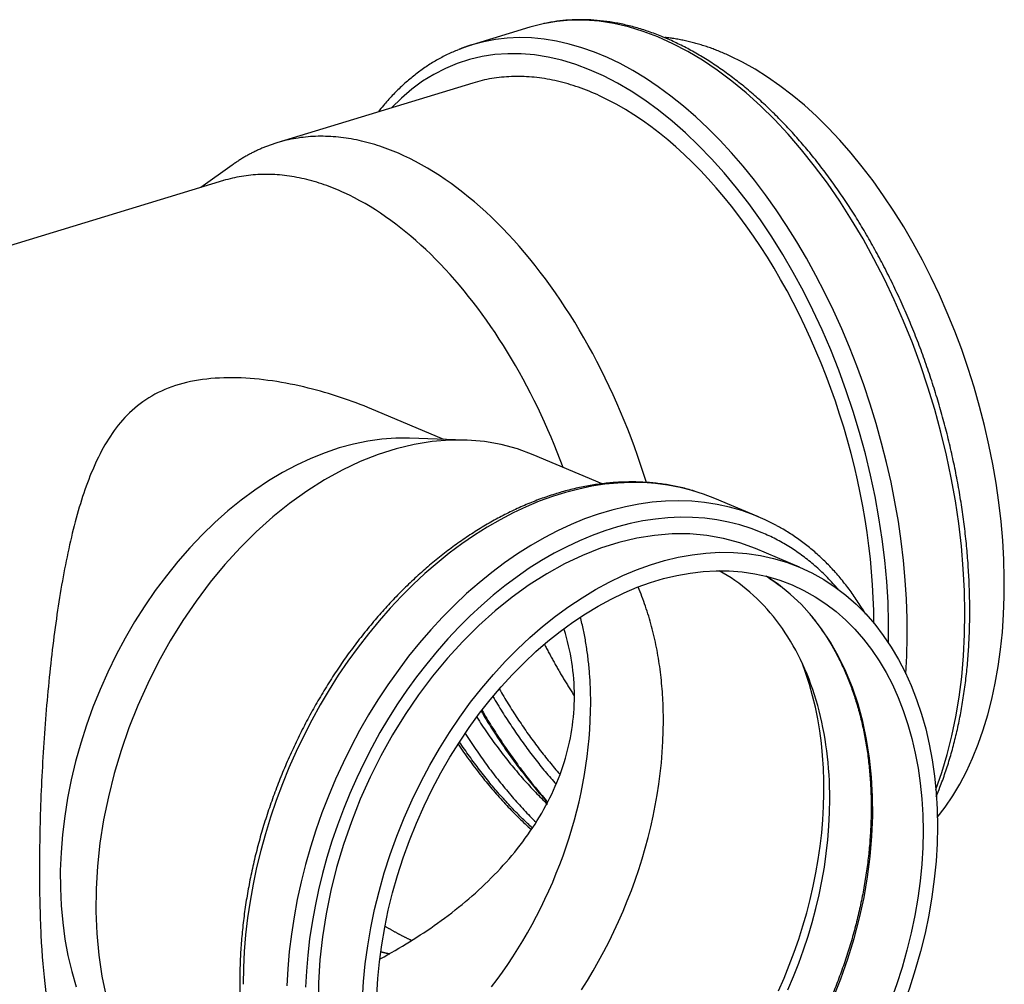
# Model space of a CAD drawing. Units: inches. Extents: x 0 to 594, y 0 to 420.
# Drawn here: x 214 to 289, y 51 to 124 of the extents above; entities that cross this region are included whole.
import ezdxf

# ---------------------------------------------------------------- set-up
doc = ezdxf.new("R2010")
doc.units = ezdxf.units.IN
doc.layers.add('1', color=7, linetype='Continuous')

msp = doc.modelspace()

# ---------------------------------------------------------------- linework, layer by layer
at = {"layer": '1', "color": 7}
for p, q in [((252.826, 122.933), (248.483, 121.606)), ((248.518, 118.715), (233.727, 114.196)), ((230.36, 112.52), (227.987, 110.821)), ((229.693, 111.342), (160.707, 90.265)), ((246.333, 91.798), (241.202, 93.965)), ((247.926, 91.746), (243.754, 91.882)), ((258.282, 88.435), (253.076, 90.633)), ((270.098, 85.943), (266.809, 87.332)), ((273.19, 82.141), (269.867, 83.543))]:
    msp.add_line(p, q, dxfattribs=at)
for points in [[(283.484, 65.351, 0), (283.942, 66.644, 0), (284.348, 67.991, 0), (284.702, 69.391, 0), (285.002, 70.84, 0), (285.247, 72.333, 0), (285.438, 73.869, 0), (285.573, 75.441, 0), (285.653, 77.047, 0), (285.677, 78.683, 0), (285.644, 80.344, 0), (285.556, 82.027, 0), (285.411, 83.727, 0), (285.212, 85.44, 0), (284.958, 87.161, 0), (284.649, 88.887, 0), (284.287, 90.613, 0), (283.872, 92.334, 0), (283.406, 94.047, 0), (282.89, 95.748, 0), (282.324, 97.431, 0), (281.711, 99.093, 0), (281.051, 100.729, 0), (280.347, 102.336, 0), (279.601, 103.91, 0), (278.813, 105.446, 0), (277.987, 106.941, 0), (277.124, 108.391, 0), (276.226, 109.792, 0), (275.296, 111.141, 0), (274.335, 112.435, 0), (273.347, 113.67, 0), (272.333, 114.843, 0), (271.297, 115.951, 0), (270.241, 116.993, 0), (269.167, 117.963, 0), (268.078, 118.862, 0), (266.977, 119.686, 0), (265.867, 120.433, 0), (264.75, 121.101, 0), (263.63, 121.689, 0), (262.508, 122.195, 0), (261.388, 122.619, 0), (260.273, 122.958, 0), (259.165, 123.212, 0), (258.067, 123.38, 0), (256.982, 123.463, 0), (255.913, 123.459, 0), (254.862, 123.369, 0), (253.832, 123.194, 0), (252.825, 122.932, 0)], [(281.227, 74.074, 0), (281.3, 75.453, 0), (281.332, 76.855, 0), (281.322, 78.277, 0), (281.271, 79.716, 0), (281.178, 81.169, 0), (281.044, 82.635, 0), (280.869, 84.109, 0), (280.654, 85.59, 0), (280.398, 87.075, 0), (280.102, 88.56, 0), (279.768, 90.044, 0), (279.394, 91.523, 0), (278.983, 92.995, 0), (278.535, 94.457, 0), (278.05, 95.906, 0), (277.53, 97.34, 0), (276.975, 98.755, 0), (276.387, 100.15, 0), (275.767, 101.522, 0), (275.115, 102.869, 0), (274.434, 104.186, 0), (273.724, 105.474, 0), (272.986, 106.728, 0), (272.222, 107.947, 0), (271.434, 109.128, 0), (270.622, 110.269, 0), (269.789, 111.369, 0), (268.935, 112.424, 0), (268.063, 113.434, 0), (267.174, 114.396, 0), (266.27, 115.308, 0), (265.352, 116.169, 0), (264.422, 116.978, 0), (263.482, 117.732, 0), (262.533, 118.43, 0), (261.577, 119.072, 0), (260.617, 119.655, 0), (259.653, 120.179, 0), (258.688, 120.642, 0), (257.723, 121.045, 0), (256.761, 121.386, 0), (255.802, 121.664, 0), (254.849, 121.879, 0), (253.904, 122.032, 0), (252.967, 122.12, 0), (252.042, 122.144, 0), (251.129, 122.105, 0), (250.23, 122.002, 0), (249.348, 121.836, 0), (248.483, 121.606, 0)], [(267.952, 120.757, 0), (267.853, 120.802, 0), (267.754, 120.847, 0), (267.654, 120.891, 0), (267.555, 120.934, 0), (267.456, 120.977, 0), (267.356, 121.019, 0), (267.257, 121.06, 0), (267.158, 121.101, 0), (267.059, 121.14, 0), (266.96, 121.18, 0), (266.86, 121.218, 0), (266.761, 121.256, 0), (266.662, 121.293, 0), (266.563, 121.329, 0), (266.464, 121.365, 0), (266.365, 121.399, 0), (266.266, 121.434, 0), (266.167, 121.467, 0), (266.068, 121.5, 0), (265.969, 121.532, 0), (265.87, 121.563, 0), (265.771, 121.594, 0), (265.673, 121.623, 0), (265.574, 121.652, 0), (265.475, 121.681, 0), (265.377, 121.709, 0), (265.278, 121.736, 0), (265.18, 121.762, 0), (265.081, 121.787, 0), (264.983, 121.812, 0), (264.885, 121.836, 0), (264.787, 121.859, 0), (264.689, 121.882, 0), (264.591, 121.904, 0), (264.493, 121.925, 0), (264.395, 121.946, 0), (264.297, 121.965, 0), (264.199, 121.984, 0), (264.102, 122.002, 0), (264.004, 122.02, 0), (263.907, 122.037, 0), (263.809, 122.053, 0), (263.712, 122.068, 0), (263.615, 122.083, 0), (263.518, 122.097, 0), (263.421, 122.11, 0), (263.324, 122.122, 0), (263.227, 122.134, 0), (263.131, 122.145, 0), (263.034, 122.155, 0)], [(248.483, 121.606, 0), (248.462, 121.599, 0), (248.442, 121.593, 0), (248.421, 121.587, 0), (248.4, 121.58, 0), (248.38, 121.574, 0), (248.359, 121.567, 0), (248.339, 121.561, 0), (248.318, 121.554, 0), (248.298, 121.547, 0), (248.277, 121.541, 0), (248.257, 121.534, 0), (248.236, 121.527, 0), (248.216, 121.521, 0), (248.195, 121.514, 0), (248.175, 121.507, 0), (248.154, 121.5, 0), (248.134, 121.493, 0), (248.113, 121.486, 0), (248.093, 121.479, 0), (248.072, 121.472, 0), (248.052, 121.465, 0), (248.032, 121.458, 0), (248.011, 121.451, 0), (247.991, 121.444, 0), (247.971, 121.437, 0), (247.95, 121.429, 0), (247.93, 121.422, 0), (247.91, 121.415, 0), (247.889, 121.408, 0), (247.869, 121.4, 0), (247.849, 121.393, 0), (247.829, 121.385, 0), (247.808, 121.378, 0), (247.788, 121.37, 0), (247.768, 121.363, 0), (247.748, 121.355, 0), (247.727, 121.348, 0), (247.707, 121.34, 0), (247.687, 121.332, 0), (247.667, 121.324, 0), (247.647, 121.317, 0), (247.627, 121.309, 0), (247.606, 121.301, 0), (247.586, 121.293, 0), (247.566, 121.285, 0), (247.546, 121.277, 0), (247.526, 121.269, 0), (247.506, 121.261, 0), (247.486, 121.253, 0), (247.466, 121.245, 0)], [(279.918, 76.396, 0), (279.922, 77.933, 0), (279.875, 79.492, 0), (279.779, 81.069, 0), (279.632, 82.661, 0), (279.436, 84.263, 0), (279.19, 85.873, 0), (278.896, 87.486, 0), (278.554, 89.098, 0), (278.164, 90.707, 0), (277.729, 92.308, 0), (277.248, 93.897, 0), (276.723, 95.472, 0), (276.155, 97.027, 0), (275.545, 98.56, 0), (274.895, 100.068, 0), (274.206, 101.546, 0), (273.481, 102.991, 0), (272.719, 104.4, 0), (271.924, 105.77, 0), (271.097, 107.097, 0), (270.241, 108.379, 0), (269.356, 109.612, 0), (268.445, 110.794, 0), (267.51, 111.922, 0), (266.554, 112.993, 0), (265.578, 114.005, 0), (264.585, 114.955, 0), (263.577, 115.842, 0), (262.556, 116.663, 0), (261.525, 117.417, 0), (260.486, 118.101, 0), (259.442, 118.714, 0), (258.394, 119.255, 0), (257.346, 119.722, 0), (256.3, 120.114, 0), (255.258, 120.431, 0), (254.222, 120.672, 0), (253.195, 120.835, 0), (252.18, 120.922, 0), (251.178, 120.931, 0), (250.192, 120.862, 0), (249.225, 120.716, 0), (248.278, 120.494, 0), (247.353, 120.194, 0), (246.454, 119.819, 0), (245.581, 119.37, 0), (244.737, 118.846, 0), (243.924, 118.249, 0), (243.144, 117.582, 0), (242.398, 116.844, 0)], [(283.595, 63.224, 0), (284.198, 64.016, 0), (284.768, 64.863, 0), (285.302, 65.763, 0), (285.8, 66.715, 0), (286.261, 67.715, 0), (286.683, 68.763, 0), (287.067, 69.857, 0), (287.41, 70.993, 0), (287.713, 72.169, 0), (287.975, 73.384, 0), (288.195, 74.633, 0), (288.372, 75.916, 0), (288.507, 77.229, 0), (288.599, 78.569, 0), (288.648, 79.934, 0), (288.653, 81.321, 0), (288.616, 82.726, 0), (288.535, 84.148, 0), (288.411, 85.582, 0), (288.245, 87.027, 0), (288.036, 88.478, 0), (287.785, 89.933, 0), (287.493, 91.389, 0), (287.16, 92.843, 0), (286.787, 94.292, 0), (286.374, 95.733, 0), (285.923, 97.162, 0), (285.435, 98.577, 0), (284.91, 99.975, 0), (284.349, 101.353, 0), (283.755, 102.708, 0), (283.127, 104.037, 0), (282.468, 105.338, 0), (281.778, 106.607, 0), (281.06, 107.842, 0), (280.314, 109.041, 0), (279.542, 110.201, 0), (278.746, 111.319, 0), (277.928, 112.394, 0), (277.089, 113.422, 0), (276.23, 114.402, 0), (275.355, 115.333, 0), (274.463, 116.211, 0), (273.559, 117.035, 0), (272.642, 117.803, 0), (271.716, 118.514, 0), (270.782, 119.166, 0), (269.842, 119.758, 0), (268.898, 120.289, 0), (267.952, 120.757, 0)], [(258.102, 117.747, 0), (257.903, 117.838, 0), (257.704, 117.925, 0), (257.504, 118.01, 0), (257.305, 118.092, 0), (257.106, 118.171, 0), (256.907, 118.248, 0), (256.708, 118.321, 0), (256.509, 118.392, 0), (256.311, 118.459, 0), (256.112, 118.524, 0), (255.914, 118.586, 0), (255.716, 118.645, 0), (255.518, 118.701, 0), (255.321, 118.755, 0), (255.123, 118.805, 0), (254.926, 118.852, 0), (254.729, 118.897, 0), (254.533, 118.938, 0), (254.337, 118.977, 0), (254.141, 119.013, 0), (253.946, 119.046, 0), (253.75, 119.075, 0), (253.556, 119.102, 0), (253.362, 119.126, 0), (253.168, 119.147, 0), (252.975, 119.165, 0), (252.782, 119.18, 0), (252.589, 119.193, 0), (252.398, 119.202, 0), (252.206, 119.208, 0), (252.015, 119.211, 0), (251.825, 119.212, 0), (251.636, 119.209, 0), (251.447, 119.204, 0), (251.258, 119.195, 0), (251.071, 119.184, 0), (250.883, 119.169, 0), (250.697, 119.152, 0), (250.511, 119.132, 0), (250.326, 119.108, 0), (250.142, 119.082, 0), (249.958, 119.053, 0), (249.775, 119.021, 0), (249.593, 118.986, 0), (249.412, 118.948, 0), (249.232, 118.907, 0), (249.052, 118.864, 0), (248.873, 118.817, 0), (248.695, 118.767, 0), (248.518, 118.715, 0)], [(278.806, 77.903, 0), (278.793, 78.862, 0), (278.761, 79.828, 0), (278.708, 80.803, 0), (278.634, 81.783, 0), (278.541, 82.769, 0), (278.427, 83.76, 0), (278.294, 84.754, 0), (278.14, 85.751, 0), (277.967, 86.749, 0), (277.775, 87.748, 0), (277.563, 88.746, 0), (277.332, 89.743, 0), (277.082, 90.738, 0), (276.813, 91.729, 0), (276.526, 92.716, 0), (276.221, 93.698, 0), (275.898, 94.673, 0), (275.558, 95.642, 0), (275.2, 96.602, 0), (274.826, 97.553, 0), (274.435, 98.494, 0), (274.029, 99.424, 0), (273.606, 100.342, 0), (273.169, 101.248, 0), (272.716, 102.139, 0), (272.249, 103.017, 0), (271.769, 103.879, 0), (271.274, 104.724, 0), (270.767, 105.553, 0), (270.248, 106.364, 0), (269.716, 107.156, 0), (269.174, 107.928, 0), (268.62, 108.68, 0), (268.056, 109.412, 0), (267.482, 110.121, 0), (266.899, 110.809, 0), (266.307, 111.473, 0), (265.707, 112.113, 0), (265.1, 112.73, 0), (264.486, 113.321, 0), (263.866, 113.887, 0), (263.24, 114.426, 0), (262.609, 114.939, 0), (261.973, 115.425, 0), (261.334, 115.884, 0), (260.691, 116.314, 0), (260.046, 116.716, 0), (259.399, 117.089, 0), (258.751, 117.433, 0), (258.102, 117.747, 0)], [(243.311, 113.228, 0), (243.112, 113.318, 0), (242.912, 113.406, 0), (242.713, 113.491, 0), (242.514, 113.573, 0), (242.315, 113.652, 0), (242.116, 113.729, 0), (241.917, 113.802, 0), (241.718, 113.873, 0), (241.52, 113.94, 0), (241.321, 114.005, 0), (241.123, 114.067, 0), (240.925, 114.126, 0), (240.727, 114.182, 0), (240.529, 114.235, 0), (240.332, 114.286, 0), (240.135, 114.333, 0), (239.938, 114.378, 0), (239.742, 114.419, 0), (239.546, 114.458, 0), (239.35, 114.494, 0), (239.154, 114.526, 0), (238.959, 114.556, 0), (238.765, 114.583, 0), (238.571, 114.607, 0), (238.377, 114.628, 0), (238.183, 114.646, 0), (237.991, 114.661, 0), (237.798, 114.673, 0), (237.606, 114.683, 0), (237.415, 114.689, 0), (237.224, 114.692, 0), (237.034, 114.693, 0), (236.845, 114.69, 0), (236.656, 114.684, 0), (236.467, 114.676, 0), (236.279, 114.665, 0), (236.092, 114.65, 0), (235.906, 114.633, 0), (235.72, 114.613, 0), (235.535, 114.589, 0), (235.351, 114.563, 0), (235.167, 114.534, 0), (234.984, 114.502, 0), (234.802, 114.467, 0), (234.621, 114.429, 0), (234.44, 114.388, 0), (234.261, 114.344, 0), (234.082, 114.298, 0), (233.904, 114.248, 0), (233.727, 114.196, 0)], [(233.727, 114.196, 0), (233.656, 114.174, 0), (233.584, 114.151, 0), (233.513, 114.128, 0), (233.443, 114.105, 0), (233.372, 114.081, 0), (233.301, 114.056, 0), (233.231, 114.031, 0), (233.161, 114.006, 0), (233.091, 113.98, 0), (233.021, 113.954, 0), (232.951, 113.927, 0), (232.881, 113.9, 0), (232.812, 113.872, 0), (232.742, 113.844, 0), (232.673, 113.815, 0), (232.604, 113.786, 0), (232.535, 113.757, 0), (232.467, 113.727, 0), (232.398, 113.696, 0), (232.33, 113.665, 0), (232.262, 113.634, 0), (232.194, 113.602, 0), (232.126, 113.569, 0), (232.058, 113.536, 0), (231.991, 113.503, 0), (231.923, 113.469, 0), (231.856, 113.435, 0), (231.789, 113.4, 0), (231.722, 113.365, 0), (231.656, 113.33, 0), (231.589, 113.294, 0), (231.523, 113.257, 0), (231.457, 113.22, 0), (231.391, 113.182, 0), (231.325, 113.145, 0), (231.26, 113.106, 0), (231.194, 113.067, 0), (231.129, 113.028, 0), (231.064, 112.988, 0), (230.999, 112.948, 0), (230.934, 112.907, 0), (230.87, 112.866, 0), (230.806, 112.825, 0), (230.742, 112.783, 0), (230.678, 112.74, 0), (230.614, 112.697, 0), (230.551, 112.654, 0), (230.487, 112.61, 0), (230.424, 112.566, 0), (230.361, 112.521, 0)], [(261.628, 88.547, 0), (261.414, 89.227, 0), (261.192, 89.903, 0), (260.961, 90.576, 0), (260.722, 91.246, 0), (260.475, 91.911, 0), (260.219, 92.572, 0), (259.956, 93.229, 0), (259.684, 93.881, 0), (259.405, 94.527, 0), (259.119, 95.168, 0), (258.825, 95.803, 0), (258.523, 96.432, 0), (258.215, 97.055, 0), (257.899, 97.67, 0), (257.576, 98.279, 0), (257.247, 98.881, 0), (256.911, 99.475, 0), (256.569, 100.061, 0), (256.221, 100.639, 0), (255.866, 101.209, 0), (255.506, 101.77, 0), (255.14, 102.322, 0), (254.768, 102.864, 0), (254.391, 103.398, 0), (254.008, 103.921, 0), (253.621, 104.435, 0), (253.228, 104.939, 0), (252.831, 105.432, 0), (252.43, 105.914, 0), (252.024, 106.386, 0), (251.614, 106.846, 0), (251.2, 107.295, 0), (250.783, 107.733, 0), (250.362, 108.159, 0), (249.937, 108.572, 0), (249.51, 108.974, 0), (249.079, 109.363, 0), (248.646, 109.74, 0), (248.21, 110.105, 0), (247.772, 110.456, 0), (247.332, 110.794, 0), (246.89, 111.119, 0), (246.446, 111.431, 0), (246.001, 111.729, 0), (245.555, 112.014, 0), (245.107, 112.285, 0), (244.659, 112.542, 0), (244.21, 112.785, 0), (243.761, 113.013, 0), (243.311, 113.228, 0)], [(238.824, 110.421, 0), (238.634, 110.507, 0), (238.445, 110.59, 0), (238.255, 110.671, 0), (238.065, 110.749, 0), (237.875, 110.825, 0), (237.686, 110.897, 0), (237.496, 110.967, 0), (237.307, 111.035, 0), (237.117, 111.099, 0), (236.928, 111.161, 0), (236.739, 111.22, 0), (236.551, 111.276, 0), (236.362, 111.33, 0), (236.174, 111.381, 0), (235.986, 111.428, 0), (235.798, 111.474, 0), (235.61, 111.516, 0), (235.423, 111.556, 0), (235.236, 111.592, 0), (235.05, 111.626, 0), (234.864, 111.658, 0), (234.678, 111.686, 0), (234.492, 111.712, 0), (234.307, 111.735, 0), (234.123, 111.755, 0), (233.938, 111.772, 0), (233.755, 111.786, 0), (233.571, 111.798, 0), (233.389, 111.807, 0), (233.206, 111.812, 0), (233.024, 111.816, 0), (232.843, 111.816, 0), (232.663, 111.813, 0), (232.482, 111.808, 0), (232.303, 111.8, 0), (232.124, 111.789, 0), (231.946, 111.775, 0), (231.768, 111.759, 0), (231.591, 111.74, 0), (231.415, 111.717, 0), (231.239, 111.692, 0), (231.064, 111.665, 0), (230.89, 111.634, 0), (230.716, 111.601, 0), (230.544, 111.565, 0), (230.372, 111.526, 0), (230.201, 111.484, 0), (230.03, 111.439, 0), (229.861, 111.392, 0), (229.692, 111.342, 0)], [(255.34, 89.676, 0), (255.123, 90.254, 0), (254.899, 90.829, 0), (254.669, 91.4, 0), (254.432, 91.967, 0), (254.19, 92.53, 0), (253.942, 93.089, 0), (253.687, 93.643, 0), (253.427, 94.193, 0), (253.161, 94.737, 0), (252.889, 95.276, 0), (252.612, 95.81, 0), (252.329, 96.338, 0), (252.041, 96.86, 0), (251.748, 97.376, 0), (251.45, 97.886, 0), (251.147, 98.389, 0), (250.839, 98.886, 0), (250.526, 99.376, 0), (250.208, 99.859, 0), (249.886, 100.334, 0), (249.56, 100.802, 0), (249.23, 101.263, 0), (248.895, 101.716, 0), (248.557, 102.16, 0), (248.214, 102.597, 0), (247.868, 103.025, 0), (247.518, 103.445, 0), (247.165, 103.856, 0), (246.809, 104.258, 0), (246.45, 104.651, 0), (246.087, 105.036, 0), (245.722, 105.41, 0), (245.354, 105.776, 0), (244.983, 106.132, 0), (244.61, 106.478, 0), (244.234, 106.814, 0), (243.857, 107.14, 0), (243.478, 107.457, 0), (243.096, 107.763, 0), (242.713, 108.058, 0), (242.329, 108.343, 0), (241.943, 108.618, 0), (241.556, 108.882, 0), (241.168, 109.135, 0), (240.778, 109.377, 0), (240.389, 109.608, 0), (239.998, 109.828, 0), (239.607, 110.037, 0), (239.216, 110.234, 0), (238.824, 110.421, 0)], [(243.753, 91.882, 0), (242.712, 91.879, 0), (241.658, 91.804, 0), (240.594, 91.657, 0), (239.523, 91.437, 0), (238.447, 91.147, 0), (237.37, 90.786, 0), (236.294, 90.355, 0), (235.223, 89.856, 0), (234.16, 89.29, 0), (233.106, 88.659, 0), (232.066, 87.964, 0), (231.042, 87.208, 0), (230.037, 86.392, 0), (229.054, 85.518, 0), (228.095, 84.59, 0), (227.163, 83.608, 0), (226.261, 82.578, 0), (225.391, 81.5, 0), (224.555, 80.378, 0), (223.756, 79.216, 0), (222.996, 78.015, 0), (222.277, 76.781, 0), (221.6, 75.515, 0), (220.969, 74.222, 0), (220.385, 72.905, 0), (219.848, 71.567, 0), (219.361, 70.213, 0), (218.926, 68.846, 0), (218.542, 67.469, 0), (218.212, 66.087, 0), (217.936, 64.704, 0), (217.715, 63.323, 0), (217.549, 61.947, 0), (217.44, 60.582, 0), (217.386, 59.23, 0), (217.39, 57.895, 0), (217.449, 56.581, 0), (217.565, 55.291, 0), (217.737, 54.03, 0), (217.964, 52.8, 0), (218.246, 51.605, 0), (218.583, 50.448, 0)], [(253.076, 90.633, 0), (251.89, 91.072, 0), (250.664, 91.403, 0), (249.403, 91.626, 0), (248.112, 91.739, 0), (246.795, 91.742, 0), (245.459, 91.636, 0), (244.108, 91.419, 0), (242.749, 91.094, 0), (241.385, 90.662, 0), (240.023, 90.123, 0), (238.668, 89.481, 0), (237.325, 88.739, 0), (235.999, 87.897, 0), (234.697, 86.962, 0), (233.422, 85.935, 0), (232.18, 84.821, 0), (230.976, 83.624, 0), (229.815, 82.349, 0), (228.701, 81.002, 0), (227.639, 79.586, 0), (226.632, 78.109, 0), (225.685, 76.576, 0), (224.802, 74.992, 0), (223.986, 73.365, 0), (223.239, 71.7, 0), (222.566, 70.004, 0), (221.969, 68.284, 0), (221.45, 66.547, 0), (221.011, 64.799, 0), (220.655, 63.047, 0), (220.381, 61.299, 0), (220.192, 59.561, 0), (220.088, 57.84, 0), (220.07, 56.142, 0), (220.137, 54.475, 0), (220.29, 52.845, 0), (220.527, 51.259, 0), (220.849, 49.723, 0)], [(266.809, 87.332, 0), (265.95, 87.663, 0), (265.072, 87.943, 0), (264.175, 88.169, 0), (263.26, 88.343, 0), (262.33, 88.462, 0), (261.386, 88.528, 0), (260.43, 88.539, 0), (259.464, 88.497, 0), (258.489, 88.401, 0), (257.507, 88.251, 0), (256.52, 88.048, 0), (255.529, 87.791, 0), (254.537, 87.482, 0), (253.544, 87.12, 0), (252.554, 86.708, 0), (251.567, 86.244, 0), (250.586, 85.731, 0), (249.613, 85.169, 0), (248.648, 84.558, 0), (247.693, 83.901, 0), (246.752, 83.199, 0), (245.824, 82.451, 0), (244.912, 81.661, 0), (244.018, 80.829, 0), (243.142, 79.957, 0), (242.287, 79.047, 0), (241.454, 78.099, 0), (240.645, 77.116, 0), (239.861, 76.1, 0), (239.104, 75.052, 0), (238.374, 73.974, 0), (237.673, 72.868, 0), (237.003, 71.737, 0), (236.364, 70.582, 0), (235.758, 69.404, 0), (235.186, 68.208, 0), (234.649, 66.993, 0), (234.148, 65.764, 0), (233.683, 64.521, 0), (233.256, 63.267, 0), (232.867, 62.005, 0), (232.518, 60.736, 0), (232.208, 59.464, 0), (231.938, 58.189, 0), (231.708, 56.915, 0), (231.52, 55.644, 0), (231.374, 54.377, 0), (231.269, 53.118, 0), (231.206, 51.869, 0), (231.185, 50.631, 0)], [(271.446, 85.293, 0), (270.597, 85.721, 0), (269.724, 86.095, 0), (268.828, 86.413, 0), (267.911, 86.675, 0), (266.975, 86.88, 0), (266.022, 87.028, 0), (265.053, 87.119, 0), (264.071, 87.153, 0), (263.076, 87.128, 0), (262.072, 87.047, 0), (261.06, 86.908, 0), (260.042, 86.711, 0), (259.019, 86.459, 0), (257.995, 86.149, 0), (256.97, 85.785, 0), (255.948, 85.365, 0), (254.929, 84.891, 0), (253.915, 84.364, 0), (252.909, 83.785, 0), (251.913, 83.154, 0), (250.928, 82.474, 0), (249.957, 81.745, 0), (249.001, 80.969, 0), (248.062, 80.147, 0), (247.141, 79.28, 0), (246.242, 78.372, 0), (245.364, 77.422, 0), (244.511, 76.434, 0), (243.683, 75.409, 0), (242.882, 74.348, 0), (242.11, 73.255, 0), (241.369, 72.13, 0), (240.659, 70.977, 0), (239.982, 69.797, 0), (239.339, 68.592, 0), (238.731, 67.366, 0), (238.161, 66.12, 0), (237.628, 64.856, 0), (237.134, 63.578, 0), (236.68, 62.287, 0), (236.266, 60.986, 0), (235.894, 59.678, 0), (235.564, 58.364, 0), (235.276, 57.049, 0), (235.032, 55.733, 0), (234.832, 54.419, 0), (234.675, 53.111, 0), (234.563, 51.811, 0), (234.496, 50.52, 0)], [(270.373, 84.741, 0), (269.542, 85.062, 0), (268.692, 85.333, 0), (267.823, 85.552, 0), (266.938, 85.72, 0), (266.037, 85.835, 0), (265.124, 85.899, 0), (264.198, 85.91, 0), (263.263, 85.869, 0), (262.319, 85.776, 0), (261.368, 85.631, 0), (260.412, 85.434, 0), (259.453, 85.186, 0), (258.492, 84.886, 0), (257.532, 84.537, 0), (256.573, 84.137, 0), (255.618, 83.688, 0), (254.668, 83.191, 0), (253.725, 82.647, 0), (252.791, 82.056, 0), (251.867, 81.42, 0), (250.956, 80.74, 0), (250.058, 80.016, 0), (249.175, 79.251, 0), (248.309, 78.446, 0), (247.461, 77.602, 0), (246.634, 76.72, 0), (245.828, 75.803, 0), (245.044, 74.851, 0), (244.285, 73.867, 0), (243.552, 72.853, 0), (242.845, 71.809, 0), (242.167, 70.739, 0), (241.518, 69.644, 0), (240.9, 68.525, 0), (240.313, 67.385, 0), (239.759, 66.227, 0), (239.239, 65.051, 0), (238.754, 63.861, 0), (238.304, 62.658, 0), (237.891, 61.444, 0), (237.514, 60.222, 0), (237.176, 58.994, 0), (236.876, 57.761, 0), (236.614, 56.528, 0), (236.393, 55.294, 0), (236.21, 54.063, 0), (236.069, 52.837, 0), (235.967, 51.618, 0), (235.906, 50.409, 0)], [(269.867, 83.543, 0), (268.681, 83.982, 0), (267.455, 84.313, 0), (266.194, 84.536, 0), (264.902, 84.649, 0), (263.586, 84.652, 0), (262.25, 84.546, 0), (260.899, 84.329, 0), (259.54, 84.004, 0), (258.176, 83.572, 0), (256.814, 83.033, 0), (255.458, 82.391, 0), (254.116, 81.649, 0), (252.79, 80.808, 0), (251.488, 79.872, 0), (250.213, 78.845, 0), (248.971, 77.731, 0), (247.767, 76.534, 0), (246.606, 75.259, 0), (245.492, 73.912, 0), (244.43, 72.496, 0), (243.423, 71.019, 0), (242.476, 69.486, 0), (241.593, 67.902, 0), (240.777, 66.275, 0), (240.03, 64.61, 0), (239.357, 62.914, 0), (238.76, 61.194, 0), (238.241, 59.457, 0), (237.802, 57.709, 0), (237.445, 55.957, 0), (237.172, 54.209, 0), (236.983, 52.471, 0), (236.879, 50.75, 0), (236.861, 49.052, 0)], [(276.104, 80.474, 0), (276.007, 80.588, 0), (275.909, 80.7, 0), (275.811, 80.811, 0), (275.711, 80.922, 0), (275.611, 81.031, 0), (275.51, 81.139, 0), (275.408, 81.246, 0), (275.305, 81.352, 0), (275.202, 81.456, 0), (275.098, 81.56, 0), (274.993, 81.663, 0), (274.887, 81.764, 0), (274.781, 81.864, 0), (274.674, 81.963, 0), (274.566, 82.061, 0), (274.457, 82.158, 0), (274.348, 82.254, 0), (274.238, 82.348, 0), (274.127, 82.442, 0), (274.016, 82.534, 0), (273.904, 82.625, 0), (273.791, 82.715, 0), (273.678, 82.803, 0), (273.564, 82.891, 0), (273.449, 82.977, 0), (273.333, 83.062, 0), (273.217, 83.146, 0), (273.1, 83.229, 0), (272.983, 83.311, 0), (272.865, 83.391, 0), (272.746, 83.47, 0), (272.626, 83.548, 0), (272.506, 83.625, 0), (272.386, 83.701, 0), (272.264, 83.775, 0), (272.142, 83.848, 0), (272.02, 83.92, 0), (271.897, 83.99, 0), (271.773, 84.06, 0), (271.648, 84.128, 0), (271.523, 84.195, 0), (271.398, 84.261, 0), (271.272, 84.325, 0), (271.145, 84.388, 0), (271.018, 84.45, 0), (270.89, 84.511, 0), (270.762, 84.57, 0), (270.633, 84.628, 0), (270.503, 84.685, 0), (270.373, 84.741, 0)], [(275.714, 49.542, 0), (276.312, 51.042, 0), (276.847, 52.562, 0), (277.319, 54.097, 0), (277.724, 55.643, 0), (278.062, 57.192, 0), (278.332, 58.741, 0), (278.533, 60.285, 0), (278.664, 61.816, 0), (278.724, 63.331, 0), (278.714, 64.825, 0), (278.633, 66.291, 0), (278.482, 67.726, 0), (278.261, 69.124, 0), (277.971, 70.48, 0), (277.613, 71.79, 0), (277.188, 73.049, 0), (276.697, 74.254, 0), (276.144, 75.399, 0), (275.528, 76.481, 0), (274.853, 77.496, 0), (274.12, 78.441, 0), (273.333, 79.313, 0), (272.493, 80.108, 0), (271.604, 80.823, 0), (270.669, 81.458, 0)], [(262.914, 70.54, 0), (262.914, 70.761, 0), (262.911, 70.982, 0), (262.908, 71.202, 0), (262.902, 71.422, 0), (262.895, 71.641, 0), (262.887, 71.86, 0), (262.877, 72.078, 0), (262.865, 72.295, 0), (262.852, 72.511, 0), (262.837, 72.727, 0), (262.821, 72.943, 0), (262.803, 73.157, 0), (262.784, 73.371, 0), (262.763, 73.584, 0), (262.741, 73.797, 0), (262.717, 74.008, 0), (262.691, 74.219, 0), (262.664, 74.429, 0), (262.636, 74.638, 0), (262.606, 74.847, 0), (262.574, 75.054, 0), (262.541, 75.261, 0), (262.506, 75.467, 0), (262.47, 75.672, 0), (262.433, 75.876, 0), (262.394, 76.079, 0), (262.353, 76.281, 0), (262.311, 76.483, 0), (262.267, 76.683, 0), (262.222, 76.882, 0), (262.175, 77.081, 0), (262.127, 77.278, 0), (262.077, 77.474, 0), (262.026, 77.67, 0), (261.974, 77.864, 0), (261.92, 78.057, 0), (261.864, 78.249, 0), (261.807, 78.44, 0), (261.748, 78.63, 0), (261.688, 78.819, 0), (261.627, 79.006, 0), (261.564, 79.193, 0), (261.5, 79.378, 0), (261.434, 79.562, 0), (261.367, 79.745, 0), (261.298, 79.927, 0), (261.228, 80.107, 0), (261.157, 80.287, 0), (261.084, 80.465, 0), (261.01, 80.641, 0)], [(257.428, 71.896, 0), (257.428, 72.032, 0), (257.427, 72.169, 0), (257.426, 72.305, 0), (257.423, 72.441, 0), (257.421, 72.576, 0), (257.417, 72.712, 0), (257.413, 72.847, 0), (257.408, 72.982, 0), (257.403, 73.116, 0), (257.397, 73.251, 0), (257.391, 73.385, 0), (257.383, 73.519, 0), (257.376, 73.652, 0), (257.367, 73.786, 0), (257.358, 73.919, 0), (257.348, 74.052, 0), (257.338, 74.184, 0), (257.327, 74.316, 0), (257.315, 74.448, 0), (257.303, 74.58, 0), (257.29, 74.712, 0), (257.277, 74.843, 0), (257.263, 74.973, 0), (257.248, 75.104, 0), (257.233, 75.234, 0), (257.217, 75.364, 0), (257.2, 75.493, 0), (257.183, 75.623, 0), (257.166, 75.751, 0), (257.147, 75.88, 0), (257.128, 76.008, 0), (257.108, 76.136, 0), (257.088, 76.264, 0), (257.067, 76.391, 0), (257.046, 76.518, 0), (257.024, 76.644, 0), (257.001, 76.77, 0), (256.978, 76.896, 0), (256.954, 77.021, 0), (256.929, 77.146, 0), (256.904, 77.271, 0), (256.878, 77.395, 0), (256.852, 77.519, 0), (256.825, 77.642, 0), (256.797, 77.765, 0), (256.769, 77.888, 0), (256.74, 78.01, 0), (256.711, 78.132, 0), (256.681, 78.253, 0), (256.65, 78.374, 0)], [(253.929, 76.323, 0), (253.972, 76.241, 0), (254.014, 76.16, 0), (254.056, 76.079, 0), (254.099, 75.997, 0), (254.141, 75.917, 0), (254.184, 75.836, 0), (254.227, 75.755, 0), (254.27, 75.674, 0), (254.313, 75.594, 0), (254.357, 75.514, 0), (254.4, 75.434, 0), (254.444, 75.354, 0), (254.487, 75.274, 0), (254.531, 75.194, 0), (254.575, 75.114, 0), (254.619, 75.035, 0), (254.663, 74.956, 0), (254.708, 74.876, 0), (254.752, 74.797, 0), (254.797, 74.719, 0), (254.841, 74.64, 0), (254.886, 74.561, 0), (254.931, 74.483, 0), (254.976, 74.404, 0), (255.021, 74.326, 0), (255.066, 74.248, 0), (255.112, 74.17, 0), (255.157, 74.093, 0), (255.203, 74.015, 0), (255.248, 73.938, 0), (255.294, 73.86, 0), (255.34, 73.783, 0), (255.386, 73.706, 0), (255.432, 73.629, 0), (255.479, 73.553, 0), (255.525, 73.476, 0), (255.571, 73.4, 0), (255.618, 73.323, 0), (255.665, 73.247, 0), (255.712, 73.171, 0), (255.759, 73.096, 0), (255.806, 73.02, 0), (255.853, 72.945, 0), (255.9, 72.869, 0), (255.947, 72.794, 0), (255.995, 72.719, 0), (256.043, 72.644, 0), (256.09, 72.57, 0), (256.138, 72.495, 0), (256.186, 72.421, 0)], [(271.604, 50.135, 0), (272.025, 51.096, 0), (272.421, 52.069, 0), (272.791, 53.051, 0), (273.134, 54.04, 0), (273.45, 55.037, 0), (273.738, 56.038, 0), (273.998, 57.043, 0), (274.231, 58.05, 0), (274.434, 59.058, 0), (274.608, 60.065, 0), (274.753, 61.07, 0), (274.869, 62.071, 0), (274.955, 63.067, 0), (275.012, 64.056, 0), (275.038, 65.038, 0), (275.035, 66.01, 0), (275.002, 66.971, 0), (274.939, 67.92, 0), (274.847, 68.856, 0), (274.724, 69.776, 0), (274.573, 70.681, 0), (274.392, 71.567, 0), (274.183, 72.435, 0), (273.944, 73.283, 0), (273.678, 74.109, 0), (273.383, 74.913, 0)], [(250.528, 72.942, 0), (250.611, 72.799, 0), (250.694, 72.657, 0), (250.778, 72.516, 0), (250.862, 72.375, 0), (250.946, 72.234, 0), (251.031, 72.094, 0), (251.116, 71.955, 0), (251.202, 71.816, 0), (251.287, 71.677, 0), (251.374, 71.539, 0), (251.46, 71.402, 0), (251.547, 71.265, 0), (251.635, 71.129, 0), (251.722, 70.993, 0), (251.81, 70.858, 0), (251.899, 70.723, 0), (251.987, 70.589, 0), (252.077, 70.455, 0), (252.166, 70.322, 0), (252.256, 70.19, 0), (252.346, 70.058, 0), (252.436, 69.927, 0), (252.527, 69.796, 0), (252.618, 69.666, 0), (252.71, 69.536, 0), (252.802, 69.407, 0), (252.894, 69.279, 0), (252.986, 69.151, 0), (253.079, 69.024, 0), (253.172, 68.897, 0), (253.265, 68.772, 0), (253.359, 68.646, 0), (253.453, 68.522, 0), (253.547, 68.397, 0), (253.642, 68.274, 0), (253.737, 68.151, 0), (253.832, 68.029, 0), (253.927, 67.907, 0), (254.023, 67.786, 0), (254.119, 67.666, 0), (254.216, 67.547, 0), (254.312, 67.428, 0), (254.409, 67.309, 0), (254.506, 67.192, 0), (254.604, 67.075, 0), (254.701, 66.958, 0), (254.799, 66.843, 0), (254.898, 66.728, 0), (254.996, 66.613, 0), (255.095, 66.5, 0)], [(250.048, 72.372, 0), (250.135, 72.224, 0), (250.222, 72.078, 0), (250.309, 71.932, 0), (250.397, 71.786, 0), (250.485, 71.641, 0), (250.573, 71.496, 0), (250.662, 71.353, 0), (250.751, 71.209, 0), (250.841, 71.066, 0), (250.931, 70.924, 0), (251.022, 70.782, 0), (251.113, 70.641, 0), (251.204, 70.501, 0), (251.295, 70.361, 0), (251.387, 70.221, 0), (251.48, 70.083, 0), (251.572, 69.944, 0), (251.665, 69.807, 0), (251.759, 69.67, 0), (251.853, 69.533, 0), (251.947, 69.398, 0), (252.041, 69.263, 0), (252.136, 69.128, 0), (252.231, 68.994, 0), (252.327, 68.861, 0), (252.423, 68.728, 0), (252.519, 68.596, 0), (252.616, 68.465, 0), (252.712, 68.334, 0), (252.81, 68.204, 0), (252.907, 68.075, 0), (253.005, 67.946, 0), (253.103, 67.818, 0), (253.202, 67.691, 0), (253.3, 67.564, 0), (253.4, 67.438, 0), (253.499, 67.312, 0), (253.599, 67.188, 0), (253.699, 67.064, 0), (253.799, 66.94, 0), (253.9, 66.818, 0), (254.001, 66.696, 0), (254.102, 66.575, 0), (254.203, 66.454, 0), (254.305, 66.334, 0), (254.407, 66.215, 0), (254.509, 66.097, 0), (254.612, 65.979, 0), (254.715, 65.862, 0), (254.818, 65.746, 0)], [(249.947, 50.442, 0), (250.364, 50.994, 0), (250.772, 51.558, 0), (251.17, 52.132, 0), (251.558, 52.717, 0), (251.936, 53.311, 0), (252.303, 53.914, 0), (252.66, 54.526, 0), (253.005, 55.146, 0), (253.339, 55.774, 0), (253.662, 56.41, 0), (253.972, 57.052, 0), (254.271, 57.701, 0), (254.557, 58.355, 0), (254.83, 59.015, 0), (255.091, 59.68, 0), (255.339, 60.349, 0), (255.574, 61.022, 0), (255.795, 61.699, 0), (256.003, 62.378, 0), (256.197, 63.06, 0), (256.378, 63.743, 0), (256.544, 64.428, 0), (256.697, 65.113, 0), (256.835, 65.799, 0), (256.959, 66.485, 0), (257.069, 67.169, 0), (257.164, 67.853, 0), (257.245, 68.534, 0), (257.311, 69.213, 0), (257.362, 69.889, 0), (257.399, 70.562, 0), (257.421, 71.231, 0), (257.428, 71.896, 0)], [(249.216, 71.331, 0), (249.306, 71.178, 0), (249.397, 71.025, 0), (249.487, 70.872, 0), (249.579, 70.721, 0), (249.671, 70.569, 0), (249.763, 70.419, 0), (249.855, 70.268, 0), (249.948, 70.119, 0), (250.042, 69.97, 0), (250.136, 69.821, 0), (250.23, 69.674, 0), (250.324, 69.526, 0), (250.419, 69.38, 0), (250.515, 69.234, 0), (250.61, 69.088, 0), (250.707, 68.943, 0), (250.803, 68.799, 0), (250.9, 68.655, 0), (250.997, 68.512, 0), (251.095, 68.37, 0), (251.193, 68.228, 0), (251.291, 68.087, 0), (251.39, 67.946, 0), (251.489, 67.806, 0), (251.588, 67.667, 0), (251.688, 67.528, 0), (251.788, 67.39, 0), (251.889, 67.253, 0), (251.989, 67.116, 0), (252.09, 66.98, 0), (252.192, 66.845, 0), (252.294, 66.71, 0), (252.396, 66.576, 0), (252.498, 66.443, 0), (252.601, 66.31, 0), (252.704, 66.178, 0), (252.807, 66.047, 0), (252.911, 65.917, 0), (253.015, 65.787, 0), (253.119, 65.658, 0), (253.224, 65.529, 0), (253.329, 65.401, 0), (253.434, 65.274, 0), (253.54, 65.148, 0), (253.646, 65.022, 0), (253.752, 64.898, 0), (253.858, 64.774, 0), (253.965, 64.65, 0), (254.072, 64.527, 0), (254.179, 64.406, 0)], [(256.737, 50.223, 0), (257.181, 50.927, 0), (257.61, 51.643, 0), (258.025, 52.37, 0), (258.425, 53.108, 0), (258.81, 53.855, 0), (259.179, 54.612, 0), (259.533, 55.377, 0), (259.871, 56.15, 0), (260.192, 56.93, 0), (260.497, 57.716, 0), (260.785, 58.508, 0), (261.055, 59.304, 0), (261.308, 60.105, 0), (261.543, 60.909, 0), (261.76, 61.715, 0), (261.959, 62.523, 0), (262.139, 63.333, 0), (262.301, 64.142, 0), (262.444, 64.952, 0), (262.569, 65.76, 0), (262.674, 66.566, 0), (262.761, 67.369, 0), (262.828, 68.169, 0), (262.876, 68.964, 0), (262.905, 69.755, 0), (262.914, 70.54, 0)], [(247.415, 68.768, 0), (247.516, 68.619, 0), (247.619, 68.471, 0), (247.721, 68.323, 0), (247.824, 68.176, 0), (247.927, 68.03, 0), (248.031, 67.884, 0), (248.135, 67.74, 0), (248.24, 67.596, 0), (248.345, 67.453, 0), (248.451, 67.31, 0), (248.556, 67.169, 0), (248.663, 67.028, 0), (248.769, 66.888, 0), (248.876, 66.749, 0), (248.984, 66.61, 0), (249.091, 66.473, 0), (249.199, 66.336, 0), (249.308, 66.2, 0), (249.417, 66.065, 0), (249.526, 65.931, 0), (249.636, 65.797, 0), (249.745, 65.665, 0), (249.856, 65.533, 0), (249.966, 65.402, 0), (250.077, 65.272, 0), (250.189, 65.143, 0), (250.3, 65.015, 0), (250.412, 64.887, 0), (250.524, 64.761, 0), (250.637, 64.635, 0), (250.75, 64.51, 0), (250.863, 64.386, 0), (250.976, 64.263, 0), (251.09, 64.141, 0), (251.204, 64.02, 0), (251.318, 63.9, 0), (251.433, 63.78, 0), (251.548, 63.662, 0), (251.663, 63.544, 0), (251.779, 63.428, 0), (251.894, 63.312, 0), (252.01, 63.198, 0), (252.127, 63.084, 0), (252.243, 62.971, 0), (252.36, 62.859, 0), (252.477, 62.748, 0), (252.594, 62.638, 0), (252.712, 62.529, 0), (252.829, 62.421, 0), (252.947, 62.314, 0)], [(241.901, 55.029, 0), (241.941, 55.004, 0), (241.982, 54.98, 0), (242.022, 54.956, 0), (242.062, 54.931, 0), (242.102, 54.907, 0), (242.142, 54.884, 0), (242.182, 54.86, 0), (242.222, 54.836, 0), (242.263, 54.813, 0), (242.303, 54.789, 0), (242.343, 54.766, 0), (242.383, 54.743, 0), (242.423, 54.72, 0), (242.464, 54.697, 0), (242.504, 54.674, 0), (242.544, 54.651, 0), (242.584, 54.629, 0), (242.625, 54.606, 0), (242.665, 54.584, 0), (242.705, 54.562, 0), (242.745, 54.54, 0), (242.786, 54.518, 0), (242.826, 54.496, 0), (242.866, 54.474, 0), (242.907, 54.452, 0), (242.947, 54.431, 0), (242.987, 54.409, 0), (243.027, 54.388, 0), (243.068, 54.367, 0), (243.108, 54.346, 0), (243.148, 54.325, 0), (243.189, 54.304, 0), (243.229, 54.283, 0), (243.269, 54.263, 0), (243.309, 54.242, 0), (243.35, 54.222, 0), (243.39, 54.202, 0), (243.43, 54.182, 0), (243.471, 54.162, 0), (243.511, 54.142, 0), (243.551, 54.122, 0), (243.592, 54.103, 0), (243.632, 54.083, 0), (243.672, 54.064, 0), (243.713, 54.045, 0), (243.753, 54.025, 0), (243.793, 54.006, 0), (243.834, 53.987, 0), (243.874, 53.969, 0), (243.914, 53.95, 0)], [(241.583, 53.093, 0), (241.596, 53.09, 0), (241.61, 53.086, 0), (241.623, 53.083, 0), (241.637, 53.08, 0), (241.65, 53.076, 0), (241.664, 53.073, 0), (241.677, 53.069, 0), (241.691, 53.066, 0), (241.704, 53.063, 0), (241.718, 53.06, 0), (241.731, 53.056, 0), (241.745, 53.053, 0), (241.758, 53.05, 0), (241.772, 53.046, 0), (241.785, 53.043, 0), (241.799, 53.04, 0), (241.812, 53.037, 0), (241.826, 53.034, 0), (241.839, 53.03, 0), (241.853, 53.027, 0), (241.866, 53.024, 0), (241.88, 53.021, 0), (241.893, 53.018, 0), (241.907, 53.015, 0), (241.92, 53.012, 0), (241.933, 53.009, 0), (241.947, 53.006, 0), (241.96, 53.003, 0), (241.974, 53, 0), (241.987, 52.996, 0), (242.001, 52.994, 0), (242.014, 52.991, 0), (242.028, 52.988, 0), (242.041, 52.985, 0), (242.055, 52.982, 0), (242.068, 52.979, 0), (242.081, 52.976, 0), (242.095, 52.973, 0), (242.108, 52.97, 0), (242.122, 52.967, 0), (242.135, 52.964, 0), (242.149, 52.962, 0), (242.162, 52.959, 0), (242.176, 52.956, 0), (242.189, 52.953, 0), (242.202, 52.95, 0), (242.216, 52.948, 0), (242.229, 52.945, 0), (242.243, 52.942, 0), (242.256, 52.94, 0)]]:
    msp.add_polyline3d(points, dxfattribs=at)
at = {"layer": '1', "color": 27}
for points in [[(275.481, 64.612, 0), (275.477, 65.08, 0), (275.467, 65.545, 0), (275.449, 66.008, 0), (275.423, 66.468, 0), (275.391, 66.924, 0), (275.351, 67.377, 0), (275.304, 67.827, 0), (275.25, 68.273, 0), (275.189, 68.716, 0), (275.121, 69.155, 0), (275.046, 69.589, 0), (274.963, 70.019, 0), (274.874, 70.445, 0), (274.777, 70.867, 0), (274.674, 71.283, 0), (274.564, 71.695, 0), (274.446, 72.102, 0), (274.322, 72.504, 0), (274.191, 72.9, 0), (274.054, 73.291, 0), (273.909, 73.677, 0), (273.758, 74.056, 0), (273.601, 74.43, 0), (273.437, 74.798, 0), (273.266, 75.16, 0), (273.089, 75.515, 0), (272.906, 75.864, 0), (272.716, 76.207, 0), (272.52, 76.543, 0), (272.318, 76.872, 0), (272.11, 77.194, 0), (271.896, 77.51, 0), (271.676, 77.818, 0), (271.45, 78.119, 0), (271.219, 78.412, 0), (270.981, 78.698, 0), (270.739, 78.977, 0), (270.49, 79.248, 0), (270.237, 79.511, 0), (269.978, 79.767, 0), (269.713, 80.014, 0), (269.444, 80.253, 0), (269.17, 80.485, 0), (268.89, 80.708, 0), (268.606, 80.923, 0), (268.317, 81.129, 0), (268.024, 81.327, 0), (267.726, 81.516, 0), (267.423, 81.697, 0), (267.117, 81.87, 0)], [(248.826, 70.815, 0), (248.923, 70.664, 0), (249.021, 70.514, 0), (249.119, 70.365, 0), (249.217, 70.216, 0), (249.316, 70.068, 0), (249.416, 69.921, 0), (249.516, 69.774, 0), (249.616, 69.628, 0), (249.717, 69.483, 0), (249.818, 69.339, 0), (249.92, 69.195, 0), (250.022, 69.052, 0), (250.124, 68.91, 0), (250.227, 68.769, 0), (250.33, 68.629, 0), (250.434, 68.489, 0), (250.538, 68.35, 0), (250.643, 68.212, 0), (250.747, 68.074, 0), (250.853, 67.938, 0), (250.958, 67.802, 0), (251.064, 67.667, 0), (251.17, 67.533, 0), (251.277, 67.4, 0), (251.384, 67.267, 0), (251.492, 67.135, 0), (251.599, 67.005, 0), (251.708, 66.875, 0), (251.816, 66.746, 0), (251.925, 66.617, 0), (252.034, 66.49, 0), (252.143, 66.363, 0), (252.253, 66.238, 0), (252.363, 66.113, 0), (252.474, 65.989, 0), (252.584, 65.866, 0), (252.696, 65.744, 0), (252.807, 65.623, 0), (252.919, 65.502, 0), (253.031, 65.383, 0), (253.143, 65.264, 0), (253.255, 65.147, 0), (253.368, 65.03, 0), (253.481, 64.914, 0), (253.595, 64.799, 0), (253.708, 64.685, 0), (253.822, 64.572, 0), (253.936, 64.46, 0), (254.051, 64.349, 0), (254.165, 64.239, 0)], [(249.159, 71.257, 0), (249.25, 71.103, 0), (249.341, 70.951, 0), (249.433, 70.799, 0), (249.525, 70.647, 0), (249.618, 70.497, 0), (249.711, 70.346, 0), (249.805, 70.197, 0), (249.898, 70.048, 0), (249.993, 69.899, 0), (250.087, 69.751, 0), (250.183, 69.604, 0), (250.278, 69.457, 0), (250.374, 69.311, 0), (250.47, 69.165, 0), (250.567, 69.021, 0), (250.664, 68.876, 0), (250.761, 68.733, 0), (250.859, 68.59, 0), (250.957, 68.447, 0), (251.056, 68.306, 0), (251.155, 68.164, 0), (251.254, 68.024, 0), (251.353, 67.884, 0), (251.453, 67.745, 0), (251.554, 67.607, 0), (251.654, 67.469, 0), (251.755, 67.332, 0), (251.857, 67.195, 0), (251.958, 67.06, 0), (252.061, 66.925, 0), (252.163, 66.79, 0), (252.266, 66.656, 0), (252.369, 66.523, 0), (252.472, 66.391, 0), (252.576, 66.26, 0), (252.68, 66.129, 0), (252.784, 65.999, 0), (252.889, 65.869, 0), (252.994, 65.74, 0), (253.099, 65.612, 0), (253.204, 65.485, 0), (253.31, 65.359, 0), (253.416, 65.233, 0), (253.523, 65.108, 0), (253.63, 64.983, 0), (253.737, 64.86, 0), (253.844, 64.737, 0), (253.951, 64.615, 0), (254.059, 64.494, 0), (254.167, 64.373, 0)], [(247.948, 69.579, 0), (248.046, 69.427, 0), (248.144, 69.276, 0), (248.243, 69.125, 0), (248.342, 68.974, 0), (248.442, 68.825, 0), (248.542, 68.676, 0), (248.642, 68.528, 0), (248.743, 68.38, 0), (248.844, 68.234, 0), (248.946, 68.087, 0), (249.048, 67.942, 0), (249.15, 67.797, 0), (249.253, 67.653, 0), (249.356, 67.51, 0), (249.46, 67.368, 0), (249.564, 67.226, 0), (249.668, 67.085, 0), (249.773, 66.944, 0), (249.878, 66.805, 0), (249.984, 66.666, 0), (250.09, 66.528, 0), (250.196, 66.39, 0), (250.302, 66.254, 0), (250.409, 66.118, 0), (250.516, 65.983, 0), (250.624, 65.849, 0), (250.732, 65.715, 0), (250.84, 65.583, 0), (250.949, 65.451, 0), (251.058, 65.32, 0), (251.167, 65.19, 0), (251.277, 65.06, 0), (251.387, 64.931, 0), (251.497, 64.804, 0), (251.607, 64.677, 0), (251.718, 64.55, 0), (251.829, 64.425, 0), (251.941, 64.301, 0), (252.052, 64.177, 0), (252.164, 64.054, 0), (252.277, 63.932, 0), (252.389, 63.811, 0), (252.502, 63.691, 0), (252.615, 63.571, 0), (252.729, 63.453, 0), (252.842, 63.335, 0), (252.956, 63.218, 0), (253.07, 63.102, 0), (253.185, 62.987, 0), (253.3, 62.873, 0)], [(272.307, 50.217, 0), (272.734, 51.216, 0), (273.132, 52.226, 0), (273.501, 53.246, 0), (273.84, 54.274, 0), (274.148, 55.309, 0), (274.425, 56.348, 0), (274.671, 57.389, 0), (274.885, 58.432, 0), (275.066, 59.474, 0), (275.215, 60.514, 0), (275.331, 61.549, 0), (275.415, 62.578, 0), (275.464, 63.6, 0), (275.481, 64.612, 0)]]:
    msp.add_polyline3d(points, dxfattribs=at)
at = {"layer": '1', "color": 7}
for major_axis in [(11.3, 26.762), (10.736, 25.426)]:
    msp.add_ellipse((261.889, 55.379), major_axis=major_axis, ratio=0.692669, dxfattribs=at)
for points, knots in [([(283.514, 64.826), (283.61, 65.052), (283.848, 65.64), (284.205, 66.618), (284.572, 67.772), (284.899, 68.964), (285.186, 70.192), (285.433, 71.454), (285.639, 72.747), (285.803, 74.069), (285.926, 75.418), (286.008, 76.791), (286.048, 78.185), (286.046, 79.598), (286.004, 81.029), (285.919, 82.473), (285.794, 83.928), (285.628, 85.393), (285.421, 86.863), (285.174, 88.337), (284.887, 89.812), (284.562, 91.286), (284.198, 92.755), (283.796, 94.217), (283.357, 95.669), (282.881, 97.109), (282.37, 98.535), (281.825, 99.943), (281.246, 101.331), (280.634, 102.697), (279.991, 104.038), (279.318, 105.352), (278.615, 106.636), (277.884, 107.889), (277.127, 109.107), (276.344, 110.289), (275.537, 111.432), (274.707, 112.535), (273.856, 113.595), (272.985, 114.61), (272.096, 115.579), (271.189, 116.499), (270.267, 117.37), (269.332, 118.188), (268.384, 118.954), (267.426, 119.664), (266.459, 120.318), (265.485, 120.914), (264.506, 121.451), (263.524, 121.928), (262.54, 122.343), (261.557, 122.697), (260.577, 122.987), (259.601, 123.214), (258.633, 123.377), (257.673, 123.476), (256.724, 123.511), (255.788, 123.483), (254.867, 123.386), (254.234, 123.291), (253.913, 123.212), (253.888, 123.206)], [0, 0, 0, 0, 0.01105, 0.028419, 0.045796, 0.063178, 0.080563, 0.097946, 0.115327, 0.132705, 0.150079, 0.167448, 0.184812, 0.202172, 0.219527, 0.236877, 0.254224, 0.271567, 0.288906, 0.306243, 0.323577, 0.34091, 0.358241, 0.375571, 0.392901, 0.410231, 0.427561, 0.444893, 0.462225, 0.47956, 0.496898, 0.514238, 0.531582, 0.54893, 0.566282, 0.58364, 0.601002, 0.61837, 0.635743, 0.653122, 0.670507, 0.687897, 0.705292, 0.72269, 0.74009, 0.75749, 0.774887, 0.792277, 0.809656, 0.827018, 0.844358, 0.86167, 0.878947, 0.896183, 0.913372, 0.93051, 0.947597, 0.964632, 0.98162, 0.998569, 1, 1, 1, 1]), ([(247.413, 121.218), (247.28, 121.168), (246.866, 121.002), (246.189, 120.665), (245.386, 120.205), (244.609, 119.684), (243.857, 119.104), (243.133, 118.466), (242.437, 117.772), (241.863, 117.125), (241.524, 116.706), (241.4, 116.547)], [0, 0, 0, 0, 0.057461, 0.180826, 0.30433, 0.428058, 0.552077, 0.676433, 0.801152, 0.926235, 1, 1, 1, 1]), ([(241.201, 93.965), (239.639, 94.625), (238.045, 95.171), (234.652, 96.049), (232.82, 96.36), (229.273, 96.512), (227.538, 96.339), (224.608, 95.386), (223.388, 94.597), (221.486, 92.658), (220.755, 91.492), (219.554, 88.965), (219.076, 87.593), (218.246, 84.638), (217.897, 83.055), (217.297, 79.764), (217.042, 78.044), (216.599, 74.431), (216.414, 72.553), (216.117, 68.767), (216.002, 66.812), (215.849, 63.009), (215.81, 61.16), (215.808, 57.571), (215.846, 55.89), (215.996, 52.831), (216.11, 51.437), (216.406, 49.032), (216.591, 47.99), (217.03, 46.264), (217.284, 45.572), (217.884, 44.48), (218.232, 44.08), (218.75, 43.754), (218.86, 43.696), (218.975, 43.648)], [0, 0, 0, 0, 0.056375, 0.056375, 0.118224, 0.118224, 0.180072, 0.180072, 0.241921, 0.241921, 0.30377, 0.30377, 0.365618, 0.365618, 0.427467, 0.427467, 0.489316, 0.489316, 0.551164, 0.551164, 0.613013, 0.613013, 0.674862, 0.674862, 0.73671, 0.73671, 0.798559, 0.798559, 0.860408, 0.860408, 0.922256, 0.922256, 0.984105, 0.984105, 1, 1, 1, 1]), ([(265.381, 87.845), (265.212, 87.902), (264.721, 88.055), (263.889, 88.249), (262.889, 88.426), (261.87, 88.538), (260.837, 88.589), (259.79, 88.577), (258.733, 88.503), (257.667, 88.367), (256.594, 88.168), (255.517, 87.908), (254.438, 87.586), (253.359, 87.203), (252.283, 86.761), (251.211, 86.259), (250.147, 85.7), (249.092, 85.084), (248.049, 84.412), (247.02, 83.687), (246.007, 82.909), (245.012, 82.08), (244.037, 81.203), (243.084, 80.279), (242.156, 79.309), (241.253, 78.297), (240.378, 77.244), (239.533, 76.152), (238.719, 75.023), (237.938, 73.861), (237.191, 72.667), (236.481, 71.444), (235.808, 70.194), (235.173, 68.919), (234.579, 67.624), (234.025, 66.309), (233.515, 64.978), (233.047, 63.634), (232.625, 62.279), (232.247, 60.916), (231.915, 59.547), (231.631, 58.177), (231.393, 56.806), (231.204, 55.439), (231.063, 54.078), (230.971, 52.726), (230.936, 51.661), (230.932, 51.049), (230.932, 50.88)], [0, 0, 0, 0, 0.011709, 0.033657, 0.055619, 0.077602, 0.099612, 0.121654, 0.14373, 0.165843, 0.18799, 0.210171, 0.232383, 0.254623, 0.276887, 0.299172, 0.321473, 0.343788, 0.366113, 0.388446, 0.410783, 0.433124, 0.455466, 0.477808, 0.500149, 0.522489, 0.544827, 0.567163, 0.589497, 0.611829, 0.634159, 0.656487, 0.678815, 0.701141, 0.723467, 0.745793, 0.768119, 0.790446, 0.812775, 0.835104, 0.857436, 0.879771, 0.902108, 0.924448, 0.946791, 0.969137, 0.991487, 1, 1, 1, 1]), ([(278.191, 78.574), (278.057, 78.804), (277.728, 79.346), (277.175, 80.169), (276.524, 81.028), (275.834, 81.838), (275.108, 82.595), (274.345, 83.298), (273.549, 83.948), (272.719, 84.538), (272.031, 84.976), (271.612, 85.2), (271.488, 85.264)], [0, 0, 0, 0, 0.079022, 0.189106, 0.299031, 0.408783, 0.518354, 0.62774, 0.736945, 0.845982, 0.954872, 1, 1, 1, 1]), ([(270.88, 81.315), (270.914, 81.294), (271.211, 81.113), (271.515, 80.887), (271.783, 80.677), (271.806, 80.66)], [0, 0, 0, 0, 0.107206, 0.925292, 1, 1, 1, 1]), ([(273.969, 78.577), (274.125, 78.394), (274.481, 77.953), (275.011, 77.22), (275.551, 76.37), (276.051, 75.476), (276.509, 74.539), (276.924, 73.56), (277.295, 72.543), (277.621, 71.49), (277.902, 70.402), (278.137, 69.283), (278.325, 68.135), (278.466, 66.961), (278.56, 65.764), (278.605, 64.545), (278.603, 63.309), (278.552, 62.058), (278.454, 60.795), (278.308, 59.522), (278.115, 58.244), (277.875, 56.962), (277.588, 55.681), (277.256, 54.402), (276.878, 53.13), (276.457, 51.866), (275.992, 50.615), (275.486, 49.378), (274.938, 48.159), (274.351, 46.961), (273.726, 45.787), (273.064, 44.638), (272.367, 43.519), (271.637, 42.432), (270.875, 41.379), (270.083, 40.362), (269.263, 39.384), (268.417, 38.448), (267.548, 37.556), (266.656, 36.708), (265.744, 35.909), (264.815, 35.159), (263.87, 34.46), (262.913, 33.813), (261.944, 33.221), (260.967, 32.685), (259.983, 32.205), (258.996, 31.782), (258.006, 31.419), (257.017, 31.114), (256.031, 30.87), (255.087, 30.694), (254.475, 30.615), (254.189, 30.586)], [0, 0, 0, 0, 0.014765, 0.034609, 0.054432, 0.074237, 0.094026, 0.113802, 0.133566, 0.153322, 0.173071, 0.192815, 0.212556, 0.232294, 0.252032, 0.271769, 0.291506, 0.311243, 0.330981, 0.350721, 0.370461, 0.390203, 0.409946, 0.42969, 0.449435, 0.46918, 0.488926, 0.508672, 0.528418, 0.548164, 0.567909, 0.587653, 0.607396, 0.627137, 0.646878, 0.666616, 0.686353, 0.706088, 0.725821, 0.745553, 0.765283, 0.785013, 0.804742, 0.824471, 0.8442, 0.863932, 0.883668, 0.903409, 0.923157, 0.942914, 0.962683, 0.982467, 1, 1, 1, 1]), ([(256.202, 72.414), (256.202, 74.135), (255.934, 75.811), (255.42, 77.454), (255.418, 77.462), (255.415, 77.47)], [0, 0, 0, 0, 0.995025, 0.995025, 1, 1, 1, 1]), ([(241.545, 52.565), (243.047, 53.379), (244.501, 54.274), (247.314, 56.283), (248.673, 57.413), (251.166, 59.913), (252.293, 61.282), (254.157, 64.192), (254.916, 65.77), (255.934, 69.024), (256.202, 70.693), (256.202, 72.414)], [0, 0, 0, 0, 0.189873, 0.189873, 0.392405, 0.392405, 0.594937, 0.594937, 0.797468, 0.797468, 1, 1, 1, 1]), ([(253.022, 62.438), (252.775, 62.664), (252.247, 63.165), (251.448, 63.979), (250.627, 64.879), (249.821, 65.826), (249.034, 66.818), (248.267, 67.853), (247.769, 68.57), (247.526, 68.933), (247.523, 68.937)], [0, 0, 0, 0, 0.126372, 0.271913, 0.417468, 0.563043, 0.708639, 0.85426, 0.999905, 1, 1, 1, 1]), ([(230.932, 50.88), (230.932, 50.646), (230.939, 49.971), (230.981, 48.865), (231.081, 47.573), (231.23, 46.303), (231.428, 45.058), (231.674, 43.84), (231.968, 42.652), (232.31, 41.497), (232.698, 40.377), (233.133, 39.294), (233.613, 38.251), (234.137, 37.251), (234.704, 36.294), (235.313, 35.384), (235.962, 34.522), (236.65, 33.71), (237.375, 32.951), (238.136, 32.245), (238.931, 31.593), (239.759, 31), (240.46, 30.553), (240.892, 30.319), (241.029, 30.249)], [0, 0, 0, 0, 0.025347, 0.073226, 0.121114, 0.169004, 0.216894, 0.264779, 0.312656, 0.360518, 0.408361, 0.456176, 0.503956, 0.551693, 0.599378, 0.647003, 0.694559, 0.742041, 0.789445, 0.836768, 0.884014, 0.931186, 0.978294, 1, 1, 1, 1])]:
    msp.add_open_spline(points, degree=3, knots=knots, dxfattribs=at)

doc.saveas('drawing.dxf')
